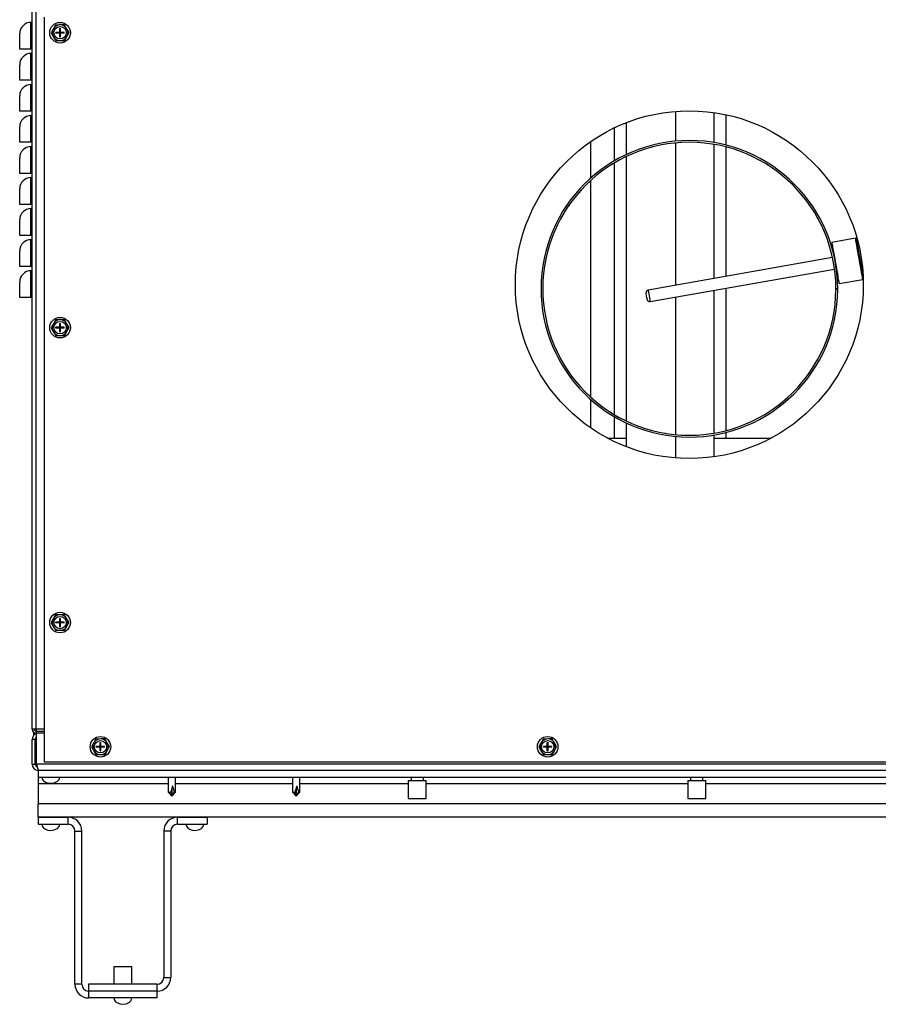
# Model space of a CAD drawing. Extents: x -107 to 157, y 2 to 193.
# Drawn here: x 127 to 144, y 2 to 22 of the extents above; entities that cross this region are included whole.
import ezdxf

# ---------------------------------------------------------------- set-up
doc = ezdxf.new("R2010")
doc.units = 0
doc.header["$MEASUREMENT"] = 0
doc.layers.get('0').update_dxf_attribs({"linetype": 'ByLayer'})

msp = doc.modelspace()

# ---------------------------------------------------------------- linework, layer by layer
at = {"color": 7, "linetype": 'Continuous'}
for p, q in [((127.46891, 7.42447), (127.46891, 63.12787)), ((127.54851, 7.42447), (127.54851, 63.14003)), ((127.44601, 21.11372), (127.44601, 21.65332)), ((127.71851, 6.75737), (127.71851, 21.75737)), ((127.21891, 21.11372), (127.21891, 21.42622)), ((127.85089, 21.44255), (127.88724, 21.38143)), ((127.90418, 21.53766), (127.88565, 21.5046)), ((127.93894, 21.5997), (127.90418, 21.53766)), ((128.02351, 21.45237), (127.94601, 21.45237)), ((127.94601, 21.43737), (127.94601, 21.45237)), ((128.02351, 21.43737), (127.94601, 21.43737)), ((128.04795, 21.6011), (128.01005, 21.60061)), ((128.02351, 21.52987), (128.03851, 21.52987)), ((128.02351, 21.45237), (128.02351, 21.52987)), ((128.03851, 21.45237), (128.02351, 21.45237)), ((128.02351, 21.45237), (128.02351, 21.43737)), ((128.02351, 21.45237), (128.03101, 21.44487)), ((128.02351, 21.44487), (128.03101, 21.44487)), ((128.03101, 21.44487), (128.02351, 21.43737)), ((128.02351, 21.35987), (128.02351, 21.43737)), ((128.03851, 21.43737), (128.02351, 21.43737)), ((128.03101, 21.44487), (128.03101, 21.45237)), ((128.03101, 21.44487), (128.03851, 21.45237)), ((128.03101, 21.44487), (128.03851, 21.44487)), ((128.03101, 21.43737), (128.03101, 21.44487)), ((128.03851, 21.43737), (128.03101, 21.44487)), ((128.03851, 21.45237), (128.03851, 21.52987)), ((128.11601, 21.45237), (128.03851, 21.45237)), ((128.03851, 21.45237), (128.03851, 21.43737)), ((128.03851, 21.35987), (128.03851, 21.43737)), ((128.11601, 21.43737), (128.03851, 21.43737)), ((128.11906, 21.60202), (128.04795, 21.6011)), ((128.11601, 21.43737), (128.11601, 21.45237)), ((128.17478, 21.50832), (128.15541, 21.54089)), ((128.21113, 21.44719), (128.17478, 21.50832)), ((127.88724, 21.38143), (127.90661, 21.34885)), ((127.94296, 21.28773), (128.01407, 21.28864)), ((128.01407, 21.28864), (128.05196, 21.28913)), ((128.02351, 21.35987), (128.03851, 21.35987)), ((128.12308, 21.29004), (128.15784, 21.35209)), ((128.15784, 21.35209), (128.17636, 21.38515)), ((127.44601, 21.11372), (127.21891, 21.11372)), ((127.46891, 21.11372), (127.44601, 21.11372)), ((127.44601, 20.48872), (127.44601, 21.02832)), ((127.21891, 20.48872), (127.21891, 20.80122)), ((127.44601, 20.48872), (127.21891, 20.48872)), ((127.46891, 20.48872), (127.44601, 20.48872)), ((127.44601, 19.86372), (127.44601, 20.40332)), ((127.21891, 19.86372), (127.21891, 20.17622)), ((127.44601, 19.86372), (127.21891, 19.86372)), ((127.46891, 19.86372), (127.44601, 19.86372)), ((140.42508, 19.26276), (140.42508, 19.86186)), ((141.19372, 19.2327), (141.19372, 19.83624)), ((127.44601, 19.23872), (127.44601, 19.77832)), ((139.42508, 19.63424), (139.42508, 18.99187)), ((141.43536, 19.18127), (141.43536, 19.79265)), ((127.21891, 19.23872), (127.21891, 19.55122)), ((139.1798, 19.52791), (139.1798, 18.86247)), ((127.44601, 19.23872), (127.21891, 19.23872)), ((127.46891, 19.23872), (127.44601, 19.23872)), ((138.70617, 19.25322), (138.70617, 18.51694)), ((140.5202, 19.23376), (140.51661, 19.23355)), ((140.87828, 19.23309), (140.87461, 19.23332)), ((127.44601, 18.61372), (127.44601, 19.15332)), ((139.66543, 19.05379), (139.64233, 19.04508)), ((139.94449, 19.14211), (139.92655, 19.13733)), ((140.23006, 19.20219), (140.21902, 19.20041)), ((140.42508, 16.36244), (140.42508, 19.22661)), ((141.17585, 19.19919), (141.16529, 19.20092)), ((141.19372, 16.49797), (141.19372, 19.19617)), ((141.43536, 16.54058), (141.43536, 19.14409)), ((141.46817, 19.13536), (141.45128, 19.13991)), ((141.7522, 19.04237), (141.72972, 19.0509)), ((127.21891, 18.61372), (127.21891, 18.92622)), ((139.39602, 18.938), (139.36928, 18.92473)), ((139.42508, 18.95204), (139.42508, 13.6277)), ((142.02491, 18.92132), (141.99807, 18.93473)), ((139.13927, 18.79592), (139.11019, 18.77765)), ((139.1798, 18.82061), (139.1798, 13.75913)), ((142.28371, 18.77352), (142.25487, 18.79175)), ((127.44601, 18.61372), (127.21891, 18.61372)), ((127.46891, 18.61372), (127.44601, 18.61372)), ((127.44601, 17.98872), (127.44601, 18.52832)), ((138.67113, 18.43597), (138.64359, 18.40968)), ((138.70617, 18.46846), (138.70617, 14.11129)), ((138.89657, 18.628), (138.86757, 18.60542)), ((142.52594, 18.60062), (142.49681, 18.62343)), ((127.21891, 17.98872), (127.21891, 18.30122)), ((142.74938, 18.40432), (142.72192, 18.43067)), ((138.46514, 18.22121), (138.44056, 18.19246)), ((142.95188, 18.18652), (142.92707, 18.21568)), ((127.44601, 17.98872), (127.21891, 17.98872)), ((127.46891, 17.98872), (127.44601, 17.98872)), ((127.44601, 17.36372), (127.44601, 17.90332)), ((138.28116, 17.9858), (138.26036, 17.95582)), ((143.13141, 17.94946), (143.10963, 17.98102)), ((127.21891, 17.36372), (127.21891, 17.67622)), ((138.12104, 17.73138), (138.10478, 17.70196)), ((143.28624, 17.69537), (143.2696, 17.72564)), ((143.41493, 17.42637), (143.40368, 17.45293)), ((127.44601, 17.36372), (127.21891, 17.36372)), ((127.46891, 17.36372), (127.44601, 17.36372)), ((127.44601, 16.73872), (127.44601, 17.27832)), ((144.03807, 17.30605), (143.56044, 17.22183)), ((127.21891, 16.73872), (127.21891, 17.05122)), ((137.8804, 17.17409), (137.87366, 17.15235)), ((143.51595, 17.14521), (143.5093, 17.16686)), ((144.10272, 17.16419), (144.0792, 17.15919)), ((137.80387, 16.87757), (137.80078, 16.86215)), ((143.57508, 16.91786), (139.8637, 16.26345)), ((143.61286, 16.92453), (143.61056, 16.92412)), ((127.44601, 16.73872), (127.21891, 16.73872)), ((127.46891, 16.73872), (127.44601, 16.73872)), ((127.44601, 16.11372), (127.44601, 16.65332)), ((139.90472, 16.03082), (143.6161, 16.68523)), ((143.65158, 16.69149), (143.65388, 16.69189)), ((137.75835, 16.57311), (137.75765, 16.56575)), ((143.66913, 16.52893), (143.66945, 16.52899)), ((143.7063, 16.39459), (144.18393, 16.47881)), ((144.17235, 16.63088), (144.18381, 16.63249)), ((127.21891, 16.11372), (127.21891, 16.42622)), ((141.19372, 13.38357), (141.19372, 16.2581)), ((141.43536, 13.43565), (141.43536, 16.30071)), ((143.67868, 16.27437), (143.64268, 16.27456)), ((143.67872, 16.28987), (143.64272, 16.28987)), ((127.44601, 16.11372), (127.21891, 16.11372)), ((127.46891, 16.11372), (127.44601, 16.11372)), ((140.42508, 13.35313), (140.42508, 16.12257)), ((137.75626, 16.02925), (137.75692, 16.02186)), ((143.6282, 15.99756), (143.62904, 16.00618)), ((127.93894, 15.6622), (127.90418, 15.60016)), ((128.04795, 15.6636), (128.01005, 15.66312)), ((128.11906, 15.66452), (128.04795, 15.6636)), ((137.79785, 15.73262), (137.80088, 15.71711)), ((143.58196, 15.69433), (143.58513, 15.70993)), ((127.85089, 15.50505), (127.88724, 15.44392)), ((127.90418, 15.60016), (127.88565, 15.5671)), ((128.02351, 15.51487), (127.94601, 15.51487)), ((127.94601, 15.49987), (127.94601, 15.51487)), ((128.02351, 15.49987), (127.94601, 15.49987)), ((128.02351, 15.59237), (128.03851, 15.59237)), ((128.02351, 15.51487), (128.02351, 15.59237)), ((128.03851, 15.51487), (128.02351, 15.51487)), ((128.02351, 15.51487), (128.02351, 15.49987)), ((128.02351, 15.51487), (128.03101, 15.50737)), ((128.02351, 15.50737), (128.03101, 15.50737)), ((128.03101, 15.50737), (128.02351, 15.49987)), ((128.02351, 15.42237), (128.02351, 15.49987)), ((128.03851, 15.49987), (128.02351, 15.49987)), ((128.03101, 15.50737), (128.03101, 15.51487)), ((128.03101, 15.50737), (128.03851, 15.51487)), ((128.03101, 15.50737), (128.03851, 15.50737)), ((128.03851, 15.49987), (128.03101, 15.50737)), ((128.03101, 15.49987), (128.03101, 15.50737)), ((128.03851, 15.51487), (128.03851, 15.59237)), ((128.11601, 15.51487), (128.03851, 15.51487)), ((128.03851, 15.51487), (128.03851, 15.49987)), ((128.03851, 15.42237), (128.03851, 15.49987)), ((128.11601, 15.49987), (128.03851, 15.49987)), ((128.11601, 15.49987), (128.11601, 15.51487)), ((128.17478, 15.57082), (128.15541, 15.60339)), ((128.21113, 15.50969), (128.17478, 15.57082)), ((127.88724, 15.44392), (127.90661, 15.41135)), ((127.94296, 15.35022), (128.01407, 15.35114)), ((128.01407, 15.35114), (128.05196, 15.35163)), ((128.02351, 15.42237), (128.03851, 15.42237)), ((128.12308, 15.35254), (128.15784, 15.41459)), ((128.15784, 15.41459), (128.17636, 15.44765)), ((137.86922, 15.44205), (137.87588, 15.42018)), ((143.50472, 15.39831), (143.51147, 15.41989)), ((137.96949, 15.16063), (137.9806, 15.1342)), ((138.09748, 14.89125), (138.11369, 14.86157)), ((143.26211, 14.84075), (143.27891, 14.87093)), ((138.25175, 14.63658), (138.2725, 14.60634)), ((143.10092, 14.58635), (143.12276, 14.61764)), ((138.43071, 14.39901), (138.45528, 14.36998)), ((142.91725, 14.35273), (142.94201, 14.38152)), ((138.63261, 14.18074), (138.66014, 14.15419)), ((138.70617, 14.0628), (138.70617, 13.49112)), ((138.85557, 13.98383), (138.88459, 13.961)), ((142.48488, 13.94715), (142.51392, 13.96964)), ((139.09729, 13.81035), (139.12645, 13.79182)), ((139.1798, 13.71727), (139.1798, 13.28337)), ((142.24207, 13.78005), (142.27079, 13.79799)), ((139.35561, 13.66193), (139.38236, 13.64848)), ((139.42508, 13.58787), (139.42508, 13.1101)), ((139.62803, 13.54016), (139.65109, 13.53134)), ((141.71546, 13.52353), (141.73789, 13.53192)), ((141.98447, 13.63835), (142.01123, 13.65155)), ((139.04751, 13.28337), (139.42508, 13.28337)), ((139.91177, 13.44643), (139.92966, 13.44157)), ((140.20391, 13.38183), (140.21493, 13.38)), ((140.42508, 12.88248), (140.42508, 13.31698)), ((140.50133, 13.34715), (140.50492, 13.34692)), ((140.85931, 13.34552), (140.863, 13.34573)), ((141.15017, 13.37641), (141.16074, 13.37809)), ((141.19372, 12.9081), (141.19372, 13.34705)), ((141.19372, 13.28337), (142.33951, 13.28337)), ((141.43536, 13.28337), (141.43536, 13.39847)), ((141.43651, 13.43595), (141.45339, 13.4404)), ((127.93894, 9.7247), (127.90418, 9.66266)), ((128.04795, 9.7261), (128.01005, 9.72561)), ((128.11906, 9.72702), (128.04795, 9.7261)), ((127.85089, 9.56755), (127.88724, 9.50643)), ((127.90418, 9.66266), (127.88565, 9.6296)), ((128.02351, 9.57737), (127.94601, 9.57737)), ((127.94601, 9.56237), (127.94601, 9.57737)), ((128.02351, 9.56237), (127.94601, 9.56237)), ((128.02351, 9.65487), (128.03851, 9.65487)), ((128.02351, 9.57737), (128.02351, 9.65487)), ((128.03851, 9.57737), (128.02351, 9.57737)), ((128.02351, 9.57737), (128.02351, 9.56237)), ((128.02351, 9.57737), (128.03101, 9.56987)), ((128.02351, 9.56987), (128.03101, 9.56987)), ((128.03101, 9.56987), (128.02351, 9.56237)), ((128.02351, 9.48487), (128.02351, 9.56237)), ((128.03851, 9.56237), (128.02351, 9.56237)), ((128.03101, 9.56987), (128.03101, 9.57737)), ((128.03101, 9.56987), (128.03851, 9.57737)), ((128.03101, 9.56987), (128.03851, 9.56987)), ((128.03851, 9.56237), (128.03101, 9.56987)), ((128.03101, 9.56237), (128.03101, 9.56987)), ((128.03851, 9.57737), (128.03851, 9.65487)), ((128.11601, 9.57737), (128.03851, 9.57737)), ((128.03851, 9.57737), (128.03851, 9.56237)), ((128.03851, 9.48487), (128.03851, 9.56237)), ((128.11601, 9.56237), (128.03851, 9.56237)), ((128.11601, 9.56237), (128.11601, 9.57737)), ((128.17478, 9.63332), (128.15541, 9.66589)), ((128.21113, 9.57219), (128.17478, 9.63332)), ((127.88724, 9.50643), (127.90661, 9.47385)), ((127.94296, 9.41272), (128.01407, 9.41364)), ((128.01407, 9.41364), (128.05196, 9.41413)), ((128.02351, 9.48487), (128.03851, 9.48487)), ((128.12308, 9.41504), (128.15784, 9.47709)), ((128.15784, 9.47709), (128.17636, 9.51015)), ((127.54851, 7.42447), (127.46891, 7.42447)), ((127.50202, 7.30352), (127.50202, 7.35986)), ((127.54851, 7.42447), (127.54851, 7.38447)), ((127.71851, 7.42447), (127.54851, 7.42447)), ((127.54851, 7.38447), (127.54851, 7.34487)), ((127.54851, 7.38447), (127.71851, 7.38447)), ((127.54851, 7.34487), (127.54851, 7.33569)), ((127.54851, 7.34487), (127.55985, 7.34487)), ((127.55985, 6.72237), (127.55985, 7.34487)), ((127.71851, 7.34487), (127.55985, 7.34487)), ((127.46851, 6.72237), (127.46851, 7.21737)), ((127.53201, 7.21737), (127.46851, 7.21737)), ((127.53201, 6.72237), (127.53201, 7.21737)), ((127.54851, 7.26026), (127.54851, 6.78587)), ((128.71668, 7.16266), (128.69815, 7.1296)), ((128.75144, 7.2247), (128.71668, 7.16266)), ((128.86045, 7.2261), (128.82255, 7.22561)), ((128.83601, 7.15487), (128.85101, 7.15487)), ((128.83601, 7.07737), (128.83601, 7.15487)), ((128.85101, 7.07737), (128.85101, 7.15487)), ((128.93156, 7.22702), (128.86045, 7.2261)), ((128.98728, 7.13332), (128.96791, 7.16589)), ((137.71668, 7.16266), (137.69815, 7.1296)), ((137.75144, 7.2247), (137.71668, 7.16266)), ((137.86045, 7.2261), (137.82255, 7.22561)), ((137.83601, 7.15487), (137.85101, 7.15487)), ((137.83601, 7.07737), (137.83601, 7.15487)), ((137.85101, 7.07737), (137.85101, 7.15487)), ((137.93156, 7.22702), (137.86045, 7.2261)), ((137.98728, 7.13332), (137.96791, 7.16589)), ((128.69815, 7.1296), (128.66339, 7.06755)), ((128.66339, 7.06755), (128.69974, 7.00642)), ((128.69974, 7.00642), (128.71911, 6.97385)), ((128.83601, 7.07737), (128.75851, 7.07737)), ((128.75851, 7.06237), (128.75851, 7.07737)), ((128.83601, 7.06237), (128.75851, 7.06237)), ((128.85101, 7.07737), (128.83601, 7.07737)), ((128.83601, 7.07737), (128.83601, 7.06237)), ((128.83601, 7.07737), (128.84351, 7.06987)), ((128.83601, 7.06987), (128.84351, 7.06987)), ((128.84351, 7.06987), (128.83601, 7.06237)), ((128.83601, 6.98487), (128.83601, 7.06237)), ((128.85101, 7.06237), (128.83601, 7.06237)), ((128.83601, 6.98487), (128.85101, 6.98487)), ((128.84351, 7.06987), (128.84351, 7.07737)), ((128.84351, 7.06987), (128.85101, 7.07737)), ((128.84351, 7.06987), (128.85101, 7.06987)), ((128.84351, 7.06237), (128.84351, 7.06987)), ((128.85101, 7.06237), (128.84351, 7.06987)), ((128.92851, 7.07737), (128.85101, 7.07737)), ((128.85101, 7.07737), (128.85101, 7.06237)), ((128.85101, 6.98487), (128.85101, 7.06237)), ((128.92851, 7.06237), (128.85101, 7.06237)), ((128.92851, 7.06237), (128.92851, 7.07737)), ((128.93558, 6.91504), (128.97034, 6.97709)), ((128.97034, 6.97709), (128.98886, 7.01015)), ((129.02363, 7.07219), (128.98728, 7.13332)), ((137.66339, 7.06755), (137.69974, 7.00642)), ((137.69974, 7.00642), (137.71911, 6.97385)), ((137.83601, 7.07737), (137.75851, 7.07737)), ((137.75851, 7.06237), (137.75851, 7.07737)), ((137.83601, 7.06237), (137.75851, 7.06237)), ((137.85101, 7.07737), (137.83601, 7.07737)), ((137.83601, 7.07737), (137.83601, 7.06237)), ((137.83601, 7.07737), (137.84351, 7.06987)), ((137.83601, 7.06987), (137.84351, 7.06987)), ((137.84351, 7.06987), (137.83601, 7.06237)), ((137.83601, 6.98487), (137.83601, 7.06237)), ((137.85101, 7.06237), (137.83601, 7.06237)), ((137.83601, 6.98487), (137.85101, 6.98487)), ((137.84351, 7.06987), (137.84351, 7.07737)), ((137.84351, 7.06987), (137.85101, 7.07737)), ((137.84351, 7.06987), (137.85101, 7.06987)), ((137.85101, 7.06237), (137.84351, 7.06987)), ((137.84351, 7.06237), (137.84351, 7.06987)), ((137.92851, 7.07737), (137.85101, 7.07737)), ((137.85101, 7.07737), (137.85101, 7.06237)), ((137.85101, 6.98487), (137.85101, 7.06237)), ((137.92851, 7.06237), (137.85101, 7.06237)), ((137.92851, 7.06237), (137.92851, 7.07737)), ((137.93558, 6.91504), (137.97034, 6.97709)), ((137.97034, 6.97709), (137.98886, 7.01015)), ((138.02363, 7.07219), (137.98728, 7.13332)), ((127.54851, 6.78587), (127.54851, 6.72187)), ((150.19851, 6.75737), (127.71851, 6.75737)), ((128.75546, 6.91273), (128.82657, 6.91364)), ((128.82657, 6.91364), (128.86446, 6.91413)), ((137.75546, 6.91273), (137.82657, 6.91364)), ((137.82657, 6.91364), (137.86446, 6.91413)), ((127.46851, 6.72237), (127.53201, 6.72237)), ((127.54851, 6.68891), (127.54191, 6.68891)), ((127.54687, 6.68184), (127.54851, 6.68184)), ((127.54851, 6.67971), (127.54851, 6.72187)), ((127.55994, 6.72187), (127.54851, 6.72187)), ((127.59351, 6.59487), (127.59351, 6.46087)), ((127.59351, 6.59487), (127.59601, 6.59487)), ((150.34101, 6.59487), (127.59601, 6.59487)), ((127.59351, 6.46087), (150.34222, 6.46087)), ((127.59351, 6.46087), (127.59351, 6.32687)), ((130.20601, 6.46087), (130.20601, 6.15337)), ((130.35601, 6.15337), (130.35601, 6.46087)), ((132.70601, 6.46087), (132.70601, 6.15337)), ((132.85601, 6.15337), (132.85601, 6.46087)), ((135.03851, 6.39037), (135.03851, 6.03037)), ((135.03851, 6.39037), (135.08719, 6.39037)), ((135.08719, 6.39037), (135.39851, 6.39037)), ((135.09351, 6.46087), (135.09351, 6.39037)), ((135.34351, 6.39037), (135.34351, 6.46087)), ((135.39851, 6.03037), (135.39851, 6.39037)), ((140.66351, 6.39037), (140.66351, 6.03037)), ((140.66351, 6.39037), (141.02351, 6.39037)), ((140.71851, 6.46087), (140.71851, 6.39037)), ((140.96851, 6.39037), (140.96851, 6.46087)), ((141.02351, 6.03037), (141.02351, 6.39037)), ((127.59351, 6.32687), (127.59351, 5.91787)), ((130.20601, 6.15337), (130.28101, 6.07837)), ((130.20601, 6.15337), (130.25582, 6.15337)), ((130.28101, 6.07837), (130.35601, 6.15337)), ((130.28198, 6.08337), (130.29687, 6.27337)), ((130.29701, 6.27337), (130.29677, 6.27337)), ((130.33318, 6.15337), (130.35601, 6.15337)), ((132.70601, 6.15337), (132.78101, 6.07837)), ((132.70601, 6.15337), (132.75582, 6.15337)), ((132.78101, 6.07837), (132.85601, 6.15337)), ((132.78198, 6.08337), (132.79687, 6.27337)), ((132.79701, 6.27337), (132.79677, 6.27337)), ((132.83318, 6.15337), (132.85601, 6.15337)), ((130.2825, 6.08337), (130.28162, 6.08337)), ((132.7825, 6.08337), (132.78162, 6.08337)), ((135.03851, 6.03037), (135.08719, 6.03037)), ((135.08719, 6.03037), (135.39851, 6.03037)), ((140.66351, 6.03037), (141.02351, 6.03037)), ((127.59351, 5.64987), (127.59351, 5.91787)), ((151.35351, 5.64987), (127.59351, 5.64987)), ((127.59351, 5.64987), (127.59351, 5.51167)), ((127.59351, 5.64987), (128.19231, 5.64987)), ((128.19231, 5.51167), (128.19231, 5.64987)), ((130.39571, 5.51167), (130.39571, 5.64987)), ((130.39571, 5.64987), (130.99451, 5.64987)), ((130.99451, 5.64987), (130.99451, 5.51167)), ((127.59351, 5.51167), (128.19231, 5.51167)), ((128.33031, 2.28787), (128.33031, 5.37367)), ((128.33031, 5.37367), (128.46851, 5.37367)), ((128.46851, 2.28787), (128.46851, 5.37367)), ((130.11951, 5.37367), (130.11951, 2.42607)), ((130.25771, 5.37367), (130.11951, 5.37367)), ((130.25771, 5.37367), (130.25771, 2.42607)), ((130.39571, 5.51167), (130.99451, 5.51167)), ((129.11401, 2.63967), (129.11401, 2.28807)), ((129.14369, 2.63967), (129.11401, 2.63967)), ((129.47401, 2.63967), (129.14369, 2.63967)), ((129.47401, 2.28807), (129.47401, 2.63967)), ((130.11951, 2.42607), (130.25771, 2.42607)), ((128.46851, 2.28787), (128.33031, 2.28787)), ((128.60651, 2.28807), (128.60651, 2.14987)), ((129.98151, 2.28807), (128.60651, 2.28807)), ((129.98151, 2.28807), (129.98151, 2.14987)), ((128.60651, 2.14987), (128.60651, 2.01167)), ((129.98151, 2.14987), (128.60651, 2.14987)), ((129.98151, 2.01167), (128.60651, 2.01167)), ((129.98151, 2.14987), (129.98151, 2.01167))]:
    msp.add_line(p, q, dxfattribs=at)
at = {"color": 8, "linetype": 'Continuous'}
for p, q in [((127.54851, 6.78587), (127.55985, 6.78587)), ((150.19851, 6.72237), (127.55985, 6.72237)), ((127.59351, 6.32687), (130.20601, 6.32687)), ((130.35601, 6.32687), (132.70601, 6.32687)), ((132.85601, 6.32687), (135.03851, 6.32687)), ((135.39851, 6.32687), (140.66351, 6.32687)), ((141.02351, 6.32687), (149.28851, 6.32687)), ((151.35351, 5.91787), (127.59351, 5.91787))]:
    msp.add_line(p, q, dxfattribs=at)
at = {"color": 7, "linetype": 'Continuous', "flags": 128}
for points in [[(127.88565, 21.5046), (127.86772, 21.47258), (127.85089, 21.44255)], [(128.01005, 21.60061), (127.97005, 21.6001), (127.93894, 21.5997)], [(128.15541, 21.54089), (128.13684, 21.57212), (128.11906, 21.60202)], [(128.17636, 21.38515), (128.1943, 21.41716), (128.21113, 21.44719)], [(127.90661, 21.34885), (127.92518, 21.31763), (127.94296, 21.28773)], [(128.05196, 21.28913), (128.09197, 21.28964), (128.12308, 21.29004)], [(144.05545, 17.29388), (144.05575, 17.29218), (144.05813, 17.27866), (144.06282, 17.25207), (144.06965, 17.21332), (144.0784, 17.16374), (144.08875, 17.105), (144.10037, 17.03912), (144.11285, 16.96832), (144.12577, 16.89504), (144.1387, 16.82175), (144.15118, 16.75096), (144.1628, 16.68507), (144.17315, 16.62633), (144.1819, 16.57675), (144.18873, 16.538), (144.18988, 16.53146)], [(143.56044, 17.22183), (143.56075, 17.22007), (143.56322, 17.20604), (143.56808, 17.17847), (143.57517, 17.13829), (143.58424, 17.08686), (143.59498, 17.02595), (143.60702, 16.95763), (143.61997, 16.88421), (143.63337, 16.80821), (143.64677, 16.73221), (143.65972, 16.65879), (143.67176, 16.59047), (143.68251, 16.52956), (143.69157, 16.47814), (143.69866, 16.43795), (143.70352, 16.41038), (143.70599, 16.39636), (143.7063, 16.39459)], [(139.83497, 16.13845), (139.83044, 16.16412), (139.8266, 16.18588), (139.82404, 16.20042), (139.82314, 16.20553)], [(139.84679, 16.07138), (139.84589, 16.07648), (139.84333, 16.09102), (139.83949, 16.11278), (139.83497, 16.13845)], [(128.01005, 15.66312), (127.97005, 15.6626), (127.93894, 15.6622)], [(128.15541, 15.60339), (128.13684, 15.63462), (128.11906, 15.66452)], [(127.88565, 15.5671), (127.86772, 15.53508), (127.85089, 15.50505)], [(128.17636, 15.44765), (128.1943, 15.47966), (128.21113, 15.50969)], [(127.90661, 15.41135), (127.92518, 15.38013), (127.94296, 15.35022)], [(128.05196, 15.35163), (128.09197, 15.35214), (128.12308, 15.35254)], [(128.01005, 9.72561), (127.97005, 9.7251), (127.93894, 9.7247)], [(128.15541, 9.66589), (128.13684, 9.69712), (128.11906, 9.72702)], [(127.88565, 9.6296), (127.86772, 9.59758), (127.85089, 9.56755)], [(128.17636, 9.51015), (128.1943, 9.54216), (128.21113, 9.57219)], [(127.90661, 9.47385), (127.92518, 9.44263), (127.94296, 9.41272)], [(128.05196, 9.41413), (128.09197, 9.41464), (128.12308, 9.41504)], [(128.82255, 7.22561), (128.78255, 7.2251), (128.75144, 7.2247)], [(128.96791, 7.16589), (128.94934, 7.19711), (128.93156, 7.22702)], [(137.82255, 7.22561), (137.78255, 7.2251), (137.75144, 7.2247)], [(137.96791, 7.16589), (137.94934, 7.19711), (137.93156, 7.22702)], [(128.71911, 6.97385), (128.73768, 6.94263), (128.75546, 6.91273)], [(128.98886, 7.01015), (129.0068, 7.04216), (129.02363, 7.07219)], [(137.69815, 7.1296), (137.68022, 7.09758), (137.66339, 7.06755)], [(137.71911, 6.97385), (137.73768, 6.94263), (137.75546, 6.91273)], [(137.98886, 7.01015), (138.0068, 7.04216), (138.02363, 7.07219)], [(128.86446, 6.91413), (128.90447, 6.91464), (128.93558, 6.91504)], [(137.86446, 6.91413), (137.90447, 6.91464), (137.93558, 6.91504)], [(127.66351, 6.46087), (127.67301, 6.41987), (127.69855, 6.3861), (127.73568, 6.3602), (127.78828, 6.34062), (127.84351, 6.33387)], [(127.84351, 6.33387), (127.91365, 6.34474), (127.9763, 6.37591), (128.01049, 6.41329), (128.02351, 6.46087)], [(130.25582, 6.15337), (130.27848, 6.09132), (130.28162, 6.08337)], [(132.75582, 6.15337), (132.77848, 6.09132), (132.78162, 6.08337)], [(127.66351, 5.51167), (127.67301, 5.47067), (127.69855, 5.4369), (127.73568, 5.411), (127.78828, 5.39142), (127.84351, 5.38467)], [(127.84351, 5.38467), (127.91365, 5.39553), (127.9763, 5.42671), (128.01049, 5.46409), (128.02351, 5.51167)], [(130.56451, 5.51167), (130.57401, 5.47067), (130.59955, 5.4369), (130.63668, 5.411), (130.68928, 5.39142), (130.74451, 5.38467)], [(130.74451, 5.38467), (130.81465, 5.39553), (130.8773, 5.42671), (130.91149, 5.46409), (130.92451, 5.51167)], [(129.11401, 2.01167), (129.12351, 1.97066), (129.14905, 1.9369), (129.18618, 1.911), (129.23878, 1.89142), (129.29401, 1.88467)], [(129.29401, 1.88467), (129.36415, 1.89553), (129.4268, 1.92671), (129.46099, 1.96409), (129.47401, 2.01167)]]:
    msp.add_lwpolyline(points, dxfattribs=at)
at = {"color": 8, "linetype": 'Continuous', "flags": 128}
for points in [[(144.18393, 16.47881), (144.18362, 16.48058), (144.18115, 16.4946), (144.17629, 16.52217), (144.1692, 16.56236), (144.16014, 16.61378), (144.1494, 16.67469), (144.13735, 16.74301), (144.1244, 16.81643), (144.111, 16.89243), (144.0976, 16.96843), (144.08466, 17.04185), (144.07261, 17.11017), (144.06187, 17.17108), (144.0528, 17.22251), (144.04572, 17.26269), (144.04085, 17.29026), (144.03838, 17.30429), (144.03807, 17.30605)], [(139.8637, 16.26345), (139.86401, 16.26168), (139.86645, 16.24786), (139.87102, 16.2219), (139.87719, 16.18691), (139.88421, 16.14713)], [(139.88421, 16.14713), (139.89122, 16.10735), (139.89739, 16.07237), (139.90197, 16.0464), (139.90441, 16.03258), (139.90472, 16.03082)]]:
    msp.add_lwpolyline(points, dxfattribs=at)
at = {"color": 7, "linetype": 'Continuous'}
for centre, radius in [((128.03101, 21.44487), 0.207), ((128.03101, 21.44487), 0.125), ((140.69351, 16.37217), 3.5), ((128.03101, 15.50737), 0.207), ((128.03101, 15.50737), 0.125), ((128.03101, 9.56987), 0.207), ((128.03101, 9.56987), 0.125), ((128.84351, 7.06987), 0.207), ((128.84351, 7.06987), 0.125), ((137.84351, 7.06987), 0.207), ((137.84351, 7.06987), 0.125)]:
    msp.add_circle(centre, radius, dxfattribs=at)
for centre, radius, start, end in [((127.44601, 21.42622), 0.2271, 90, 180), ((127.44601, 21.67622), 0.0229, 270, 0), ((128.03101, 21.44487), 0.15715, 157.662915, 203.812281), ((128.03101, 21.44487), 0.15715, 97.662915, 143.812281), ((128.03101, 21.44487), 0.15715, 37.662915, 83.812281), ((128.03101, 21.44487), 0.15715, 337.662915, 23.812281), ((128.03101, 21.44487), 0.15715, 217.662915, 263.812281), ((128.03101, 21.44487), 0.15715, 277.662915, 323.812281), ((127.44601, 20.80122), 0.2271, 90, 180), ((127.44601, 21.05122), 0.0229, 270, 0), ((127.44601, 20.42622), 0.0229, 270, 0), ((127.44601, 20.17622), 0.2271, 90, 180), ((127.44601, 19.55122), 0.2271, 90, 180), ((127.44601, 19.80122), 0.0229, 270, 0), ((140.69372, 16.28987), 2.985, 0, 359.702483), ((140.69372, 16.28987), 2.949, 0, 359.702483), ((127.44601, 18.92622), 0.2271, 90, 180), ((127.44601, 19.17622), 0.0229, 270, 0), ((127.44601, 18.30122), 0.2271, 90, 180), ((127.44601, 18.55122), 0.0229, 270, 0), ((127.44601, 17.67622), 0.2271, 90, 180), ((127.44601, 17.92622), 0.0229, 270, 0), ((127.44601, 17.05122), 0.2271, 90, 180), ((127.44601, 17.30122), 0.0229, 270, 0), ((144.04068, 17.29128), 0.015, 10, 100), ((127.44601, 16.42622), 0.2271, 90, 180), ((127.44601, 16.67622), 0.0229, 270, 0), ((144.18133, 16.49358), 0.015, 280, 314.053268), ((139.87238, 16.21421), 0.05, 100, 190), ((139.89604, 16.08006), 0.05, 190, 280), ((128.03101, 15.50737), 0.15715, 97.662915, 143.812281), ((128.03101, 15.50737), 0.15715, 37.662915, 83.812281), ((128.03101, 15.50737), 0.15715, 157.662915, 203.812281), ((128.03101, 15.50737), 0.15715, 337.662915, 23.812281), ((128.03101, 15.50737), 0.15715, 217.662915, 263.812281), ((128.03101, 15.50737), 0.15715, 277.662915, 323.812281), ((128.03101, 9.56987), 0.15715, 97.662915, 143.812281), ((128.03101, 9.56987), 0.15715, 37.662915, 83.812281), ((128.03101, 9.56987), 0.15715, 157.662915, 203.812281), ((128.03101, 9.56987), 0.15715, 337.662915, 23.812281), ((128.03101, 9.56987), 0.15715, 217.662915, 263.812281), ((128.03101, 9.56987), 0.15715, 277.662915, 323.812281), ((127.59601, 7.21737), 0.1275, 106.47619, 180), ((127.54851, 7.42447), 0.0796, 180, 270), ((127.54851, 7.42447), 0.04, 180, 270), ((127.59601, 7.21737), 0.064, 124.403539, 180), ((128.84351, 7.06987), 0.15715, 97.662915, 143.812281), ((128.84351, 7.06987), 0.15715, 37.662915, 83.812281), ((137.84351, 7.06987), 0.15715, 97.662915, 143.812281), ((137.84351, 7.06987), 0.15715, 37.662915, 83.812281), ((128.84351, 7.06987), 0.15715, 157.662915, 203.812281), ((128.84351, 7.06987), 0.15715, 217.662915, 263.812281), ((128.84351, 7.06987), 0.15715, 277.662915, 323.812281), ((128.84351, 7.06987), 0.15715, 337.662915, 23.812281), ((137.84351, 7.06987), 0.15715, 157.662915, 203.812281), ((137.84351, 7.06987), 0.15715, 217.662915, 263.812281), ((137.84351, 7.06987), 0.15715, 277.662915, 323.812281), ((137.84351, 7.06987), 0.15715, 337.662915, 23.812281), ((127.59601, 6.72237), 0.1275, 180.002033, 269.997967), ((127.59074, 6.71966), 0.05879, 177.360948, 250.19281), ((127.90421, 6.75116), 0.34556, 184.779084, 206.889856), ((131.21778, 5.8921), 0.99681, 157.511814, 164.804777), ((128.65097, 7.31781), 2.04591, 322.888363, 325.308659), ((129.67862, 6.02155), 0.6677, 11.386775, 22.157418), ((133.71778, 5.89209), 0.99681, 157.511576, 164.804514), ((131.15133, 7.31758), 2.04548, 322.887468, 325.308295), ((132.17862, 6.02154), 0.6677, 11.387047, 22.157659), ((128.19231, 5.37367), 0.2762, 0, 90), ((130.39571, 5.37367), 0.2762, 90, 180), ((128.19231, 5.37367), 0.138, 0, 90), ((130.39571, 5.37367), 0.138, 90, 180), ((129.98151, 2.42607), 0.138, 270, 0), ((129.98151, 2.42607), 0.2762, 270, 360), ((128.60651, 2.28787), 0.2762, 180, 270), ((128.60651, 2.28787), 0.138, 180, 270)]:
    msp.add_arc(centre, radius, start, end, dxfattribs=at)

doc.saveas('drawing.dxf')
